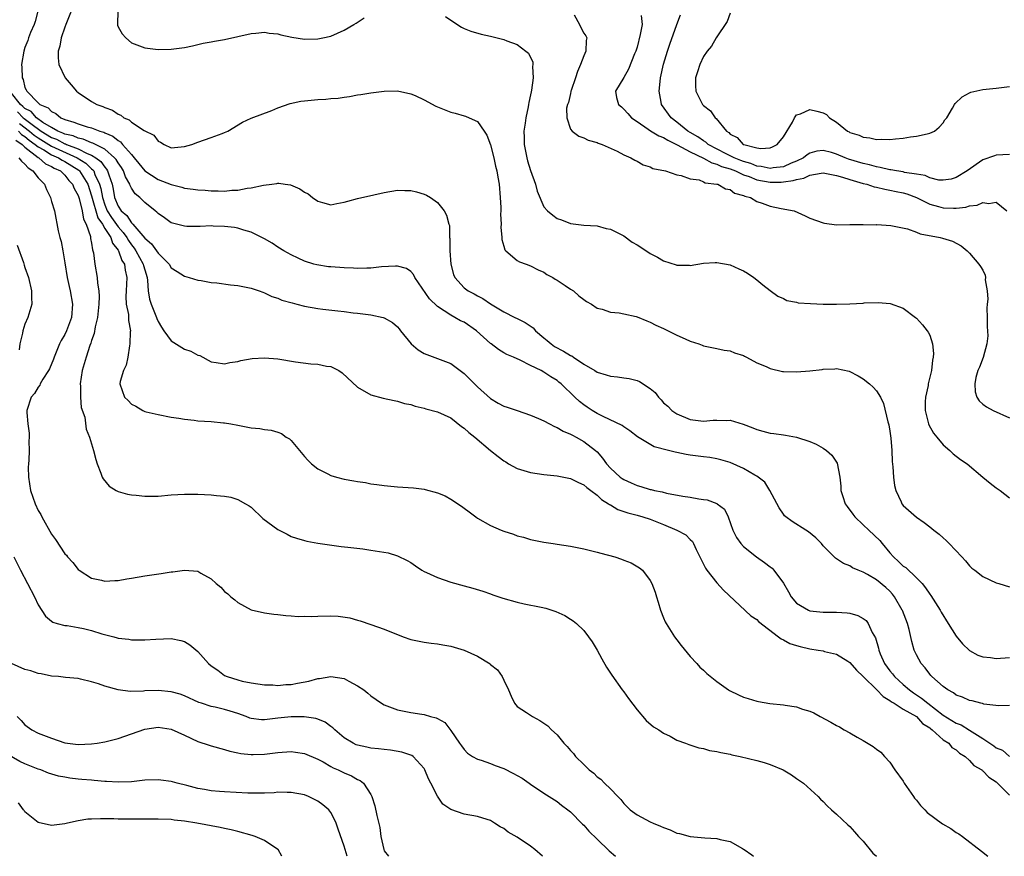
# Model space of a CAD drawing. Units: inches. Extents: x 2580000 to 2583000, y 1494000 to 1497000.
# Drawn here: x 2580494 to 2580642, y 1494000 to 1494126 of the extents above; entities that cross this region are included whole.
import ezdxf

# ---------------------------------------------------------------- set-up
doc = ezdxf.new("R2010")
doc.units = ezdxf.units.IN
doc.header["$MEASUREMENT"] = 0
doc.layers.add('LD25801494_10ft', color=80, linetype='Continuous')

msp = doc.modelspace()

# ---------------------------------------------------------------- linework, layer by layer
at = {"layer": 'LD25801494_10ft'}
for points, elevation in [([(2580502.61, 1494128.61), (2580501.15, 1494125), (2580501, 1494124.6), (2580500.45, 1494123), (2580500.22, 1494121.78), (2580499.97, 1494121), (2580500, 1494120), (2580500.09, 1494119), (2580501.02, 1494117), (2580501.95, 1494115.95), (2580502.74, 1494115), (2580503, 1494114.78), (2580505, 1494113.44), (2580505.78, 1494113), (2580506.69, 1494112.69), (2580507, 1494112.53), (2580508.16, 1494112.16), (2580509, 1494111.54), (2580509.4, 1494111.4), (2580509.87, 1494111), (2580510.68, 1494110.68), (2580511, 1494110.36), (2580512.9, 1494109.1), (2580514.36, 1494108.36), (2580515, 1494107.49), (2580515.35, 1494107.35), (2580515.9, 1494107), (2580517, 1494106.5), (2580519, 1494106.66), (2580520.08, 1494107), (2580521, 1494107.33), (2580523, 1494108.01), (2580524.65, 1494108.65), (2580525, 1494108.77), (2580525.48, 1494109), (2580527.68, 1494110.32), (2580529, 1494110.92), (2580532.11, 1494112.11), (2580533, 1494112.47), (2580534.86, 1494113.14), (2580536.49, 1494113.51), (2580537, 1494113.56), (2580539, 1494113.74), (2580540.22, 1494113.78), (2580541, 1494113.88), (2580542.06, 1494113.94), (2580543, 1494114.12), (2580543.79, 1494114.21), (2580545, 1494114.46), (2580545.48, 1494114.52), (2580547, 1494114.77), (2580549, 1494115), (2580551, 1494115.05), (2580553, 1494114.62), (2580553.66, 1494114.34), (2580555, 1494113.69), (2580556.75, 1494112.75), (2580559, 1494111.84), (2580559.69, 1494111.69), (2580561, 1494111.28), (2580561.23, 1494111.23), (2580561.78, 1494111), (2580563, 1494110.42), (2580564.04, 1494109), (2580564.41, 1494108.41), (2580565, 1494106.93), (2580565.47, 1494105), (2580565.75, 1494103.75), (2580565.94, 1494103), (2580566.08, 1494102.08), (2580566.28, 1494101), (2580566.44, 1494099), (2580566.51, 1494097.49), (2580566.52, 1494097), (2580566.5, 1494096.5), (2580566.58, 1494095), (2580566.54, 1494094.54), (2580566.7, 1494093), (2580566.69, 1494092.69), (2580567, 1494091.71), (2580567.15, 1494091.15), (2580567.29, 1494091), (2580569, 1494089.55), (2580569.33, 1494089.33), (2580570.34, 1494089), (2580571, 1494088.75), (2580572.13, 1494088.13), (2580573, 1494087.78), (2580573.44, 1494087.44), (2580574.34, 1494087), (2580574.72, 1494086.72), (2580575, 1494086.57), (2580576.22, 1494085.78), (2580577, 1494085.24), (2580577.43, 1494085), (2580578.26, 1494084.26), (2580579, 1494083.67), (2580579.4, 1494083.4), (2580580.15, 1494083), (2580581, 1494082.38), (2580581.78, 1494082.22), (2580583, 1494081.79), (2580584.32, 1494081.68), (2580585, 1494081.52), (2580586.89, 1494081.11), (2580587, 1494081.07), (2580588.46, 1494080.46), (2580589, 1494080.29), (2580589.85, 1494079.85), (2580591, 1494079.31), (2580591.7, 1494079), (2580593, 1494078.33), (2580594.24, 1494077.76), (2580595, 1494077.44), (2580596.3, 1494077), (2580596.81, 1494076.81), (2580597, 1494076.73), (2580599, 1494076.32), (2580600.08, 1494076.08), (2580601, 1494075.99), (2580601.65, 1494075.65), (2580603, 1494075.27), (2580603.15, 1494075.15), (2580603.47, 1494075), (2580605, 1494074.18), (2580606.4, 1494073.6), (2580607, 1494073.3), (2580608.88, 1494072.88), (2580609, 1494072.87), (2580611, 1494072.8), (2580613, 1494072.98), (2580614.81, 1494073.19), (2580615, 1494073.24), (2580616.74, 1494073.26), (2580617, 1494073.3), (2580618.91, 1494072.91), (2580620.23, 1494072.23), (2580621, 1494071.75), (2580621.95, 1494071), (2580622.5, 1494070.51), (2580623, 1494069.98), (2580623.59, 1494069), (2580624.07, 1494068.07), (2580624.69, 1494065.31), (2580624.84, 1494064.84), (2580625, 1494063.9), (2580625.15, 1494062.85), (2580625.32, 1494061), (2580625.36, 1494059.36), (2580625.48, 1494058.52), (2580625.55, 1494057), (2580625.71, 1494055.71), (2580625.92, 1494055), (2580626.7, 1494053.3), (2580626.81, 1494053), (2580627, 1494052.75), (2580629, 1494050.95), (2580630.16, 1494050.16), (2580631, 1494049.51), (2580631.61, 1494049), (2580632.4, 1494048.4), (2580633, 1494047.89), (2580633.46, 1494047.46), (2580633.92, 1494047), (2580635.83, 1494045), (2580636.39, 1494044.39), (2580637, 1494043.64), (2580637.33, 1494043.33), (2580637.77, 1494043), (2580639, 1494042.04), (2580641, 1494041.1), (2580641.37, 1494041), (2580643, 1494040.48)], 10250), ([(2580496.91, 1494127), (2580496.54, 1494125.46), (2580496.37, 1494125), (2580495.84, 1494123.84), (2580495.52, 1494123), (2580495.41, 1494122.59), (2580495, 1494121.58), (2580494.81, 1494121), (2580494.48, 1494119), (2580494.54, 1494118.54), (2580494.56, 1494117), (2580494.73, 1494116.73), (2580495, 1494115.54), (2580495.19, 1494115.19), (2580495.27, 1494115), (2580497, 1494113.23), (2580497.25, 1494113), (2580498.51, 1494112.51), (2580499, 1494111.93), (2580499.63, 1494111.63), (2580500.39, 1494111), (2580501, 1494110.73), (2580502.36, 1494110.36), (2580503, 1494110.07), (2580504.34, 1494109.66), (2580505, 1494109.48), (2580506.24, 1494109), (2580506.84, 1494108.84), (2580507, 1494108.75), (2580508.21, 1494108.21), (2580509, 1494107.56), (2580509.36, 1494107.36), (2580509.67, 1494107), (2580511, 1494105.5), (2580511.43, 1494105), (2580512.14, 1494104.14), (2580513, 1494103), (2580515, 1494101.73), (2580517, 1494100.96), (2580518.56, 1494100.56), (2580519, 1494100.42), (2580520.27, 1494100.27), (2580521, 1494100.15), (2580522.1, 1494100.1), (2580523, 1494100.02), (2580524.03, 1494100.03), (2580525, 1494099.99), (2580526.1, 1494100.1), (2580527, 1494100.13), (2580528.4, 1494100.4), (2580529, 1494100.47), (2580530.86, 1494100.86), (2580532.09, 1494101), (2580532.88, 1494101.12), (2580533, 1494101.15), (2580533.16, 1494101.16), (2580534.12, 1494101), (2580534.91, 1494100.91), (2580536.34, 1494100.34), (2580537, 1494099.84), (2580537.56, 1494099.56), (2580538.24, 1494099), (2580539, 1494098.48), (2580539.74, 1494098.26), (2580541, 1494097.93), (2580541.88, 1494098.12), (2580543, 1494098.3), (2580543.53, 1494098.47), (2580545, 1494098.86), (2580547.44, 1494099.44), (2580549, 1494099.78), (2580551, 1494100.1), (2580552.08, 1494100.08), (2580553, 1494100.08), (2580553.86, 1494099.86), (2580555, 1494099.54), (2580555.37, 1494099.37), (2580555.98, 1494099), (2580557, 1494098.25), (2580558.01, 1494097), (2580558.37, 1494096.37), (2580558.72, 1494095), (2580558.8, 1494094.8), (2580558.82, 1494093), (2580558.86, 1494092.86), (2580558.85, 1494091), (2580559, 1494089), (2580559.42, 1494087.42), (2580559.6, 1494087), (2580561, 1494085.46), (2580561.61, 1494085), (2580562.53, 1494084.53), (2580563, 1494084.24), (2580563.83, 1494083.83), (2580565, 1494083.01), (2580567, 1494081.84), (2580568.62, 1494081), (2580569, 1494080.82), (2580570.21, 1494080.21), (2580571.41, 1494079.41), (2580571.75, 1494079), (2580573, 1494077.92), (2580573.52, 1494077.52), (2580574.08, 1494077), (2580574.62, 1494076.62), (2580575.94, 1494075.94), (2580577, 1494075.29), (2580577.2, 1494075.2), (2580577.47, 1494075), (2580579, 1494073.99), (2580580.67, 1494073), (2580581, 1494072.78), (2580582.38, 1494072.38), (2580583, 1494072.15), (2580584.08, 1494072.08), (2580585, 1494071.93), (2580585.82, 1494071.82), (2580587, 1494071.51), (2580587.38, 1494071.38), (2580589, 1494070.31), (2580589.72, 1494069.72), (2580590.24, 1494069), (2580590.62, 1494068.62), (2580591, 1494068.18), (2580591.63, 1494067.63), (2580592.26, 1494067), (2580593, 1494066.5), (2580595, 1494065.66), (2580597, 1494065.4), (2580598.47, 1494065.53), (2580599, 1494065.55), (2580600.48, 1494065.52), (2580601, 1494065.54), (2580602.96, 1494064.96), (2580604.42, 1494064.42), (2580605, 1494064.13), (2580605.92, 1494063.92), (2580607, 1494063.59), (2580607.55, 1494063.55), (2580609, 1494063.35), (2580609.32, 1494063.32), (2580611, 1494063), (2580613, 1494062.35), (2580613.95, 1494061.95), (2580615, 1494061.32), (2580615.46, 1494061), (2580616.27, 1494060.27), (2580617.08, 1494059.08), (2580617.49, 1494057), (2580617.63, 1494055.63), (2580617.65, 1494055), (2580617.92, 1494054.08), (2580618.28, 1494053), (2580618.58, 1494052.58), (2580619.43, 1494051.43), (2580619.73, 1494051), (2580621, 1494049.84), (2580621.86, 1494049), (2580623.48, 1494047.48), (2580623.83, 1494047), (2580625, 1494045.61), (2580625.54, 1494045), (2580626.29, 1494044.29), (2580627, 1494043.63), (2580627.39, 1494043.39), (2580629, 1494041.86), (2580629.87, 1494041), (2580630.37, 1494040.37), (2580631, 1494039.41), (2580631.19, 1494039.19), (2580632.55, 1494037), (2580632.71, 1494036.71), (2580633.76, 1494035), (2580635, 1494033.09), (2580635.93, 1494031.93), (2580637, 1494030.94), (2580638.24, 1494030.24), (2580639, 1494029.98), (2580640.12, 1494029.88), (2580641, 1494029.75), (2580643, 1494029.89)], 10240), ([(2580508.97, 1494127), (2580508.91, 1494125.09), (2580508.89, 1494125), (2580508.91, 1494124.91), (2580509, 1494124.69), (2580509.6, 1494123.6), (2580510.14, 1494123), (2580511, 1494122.27), (2580513, 1494121.53), (2580515, 1494121.26), (2580517, 1494121.29), (2580519, 1494121.56), (2580520.17, 1494121.83), (2580521, 1494121.99), (2580521.8, 1494122.2), (2580523, 1494122.41), (2580523.47, 1494122.53), (2580525, 1494122.77), (2580527, 1494123.19), (2580529, 1494123.66), (2580529.71, 1494123.71), (2580531, 1494123.88), (2580531.73, 1494123.73), (2580533, 1494123.61), (2580533.46, 1494123.46), (2580535.09, 1494123.09), (2580537, 1494122.81), (2580539, 1494122.85), (2580539.75, 1494123), (2580541, 1494123.28), (2580543, 1494124.16), (2580544.45, 1494125), (2580544.76, 1494125.24), (2580546, 1494126)], 10260), ([(2580558.21, 1494126.21), (2580559, 1494125.65), (2580560.64, 1494124.64), (2580561, 1494124.44), (2580562, 1494124), (2580563.55, 1494123.55), (2580565, 1494123.24), (2580567, 1494122.74), (2580567.45, 1494122.55), (2580569, 1494121.99), (2580570.31, 1494121), (2580570.69, 1494120.69), (2580571.34, 1494119.34), (2580571.36, 1494119), (2580571.29, 1494118.71), (2580571.39, 1494117), (2580571.16, 1494115.16), (2580571.09, 1494114.91), (2580571, 1494114.47), (2580570.72, 1494113.28), (2580570.7, 1494113), (2580570.65, 1494112.65), (2580570.28, 1494111), (2580570.19, 1494110.19), (2580570, 1494109), (2580570.03, 1494108.03), (2580570.04, 1494107), (2580570.43, 1494105), (2580570.55, 1494104.55), (2580571, 1494103.07), (2580571.74, 1494101), (2580571.99, 1494099.99), (2580573, 1494097.62), (2580573.57, 1494097), (2580574.36, 1494096.36), (2580575, 1494095.87), (2580575.65, 1494095.65), (2580577, 1494095.12), (2580579, 1494094.88), (2580581, 1494094.78), (2580582.37, 1494094.37), (2580583, 1494094.28), (2580584.44, 1494093.56), (2580585, 1494093.24), (2580586.29, 1494092.29), (2580587, 1494091.92), (2580587.56, 1494091.56), (2580589, 1494090.59), (2580590.07, 1494090.07), (2580591, 1494089.49), (2580592.89, 1494088.89), (2580593, 1494088.83), (2580594.84, 1494088.84), (2580595, 1494088.82), (2580597, 1494089.15), (2580598.74, 1494089.26), (2580599, 1494089.26), (2580601, 1494088.89), (2580602.32, 1494088.32), (2580603, 1494088.01), (2580603.63, 1494087.63), (2580604.57, 1494087), (2580605, 1494086.65), (2580605.89, 1494085.89), (2580607, 1494085.04), (2580608.18, 1494084.18), (2580609, 1494083.83), (2580609.53, 1494083.53), (2580611, 1494083.28), (2580611.21, 1494083.21), (2580613.06, 1494083.06), (2580615, 1494082.99), (2580617, 1494082.98), (2580619, 1494083.04), (2580621, 1494083.15), (2580621.17, 1494083.17), (2580623.23, 1494083.23), (2580625.06, 1494083.06), (2580627, 1494082.37), (2580628.87, 1494081), (2580629, 1494080.88), (2580629.9, 1494079.9), (2580630.63, 1494079), (2580630.79, 1494078.79), (2580631, 1494078.31), (2580631.43, 1494077), (2580631.57, 1494075.57), (2580631.51, 1494075), (2580631.41, 1494074.59), (2580631.27, 1494073), (2580630.79, 1494071), (2580630.75, 1494070.75), (2580630.36, 1494069), (2580630.33, 1494068.33), (2580630.3, 1494067), (2580630.79, 1494065.21), (2580630.83, 1494065), (2580630.87, 1494064.87), (2580631.58, 1494063.59), (2580632.09, 1494063), (2580633, 1494061.84), (2580634.01, 1494061), (2580634.51, 1494060.51), (2580635.65, 1494059.65), (2580636.61, 1494059), (2580639, 1494056.98), (2580640.1, 1494056.1), (2580641, 1494055.39), (2580641.57, 1494055), (2580643, 1494053.9)], 10260), ([(2580577.55, 1494126.45), (2580578.35, 1494125), (2580578.56, 1494124.56), (2580579, 1494123.74), (2580579.32, 1494123.32), (2580579.47, 1494123), (2580579.37, 1494122.63), (2580579.33, 1494121), (2580579, 1494120.31), (2580578.5, 1494119), (2580578.05, 1494117.95), (2580577.73, 1494117), (2580577.1, 1494115.1), (2580577.07, 1494115), (2580577.07, 1494114.93), (2580577, 1494114.67), (2580576.69, 1494113.31), (2580576.55, 1494113), (2580576.42, 1494112.42), (2580576.44, 1494111), (2580577, 1494109.31), (2580577.27, 1494109), (2580578.24, 1494108.24), (2580579, 1494108), (2580579.64, 1494107.64), (2580581, 1494107.29), (2580581.17, 1494107.17), (2580581.77, 1494107), (2580584, 1494106), (2580585, 1494105.44), (2580586.07, 1494105), (2580586.65, 1494104.65), (2580587, 1494104.49), (2580587.93, 1494103.93), (2580589, 1494103.61), (2580589.38, 1494103.38), (2580591.26, 1494103), (2580593, 1494102.4), (2580593.66, 1494102.34), (2580595, 1494101.82), (2580596.35, 1494101.65), (2580597, 1494101.37), (2580597.23, 1494101.23), (2580599, 1494101.03), (2580599.13, 1494101), (2580600.31, 1494100.31), (2580601, 1494100.2), (2580601.66, 1494099.66), (2580603, 1494099.34), (2580603.2, 1494099.2), (2580604.07, 1494099), (2580605, 1494098.44), (2580605.82, 1494098.18), (2580607, 1494097.7), (2580608.65, 1494097.35), (2580610.61, 1494097), (2580612.28, 1494096.28), (2580613, 1494095.93), (2580615, 1494095.22), (2580615.18, 1494095.18), (2580617, 1494094.93), (2580619, 1494094.94), (2580621, 1494094.97), (2580622.93, 1494094.93), (2580623.06, 1494094.94), (2580625.18, 1494094.82), (2580627.67, 1494094.33), (2580629, 1494093.82), (2580629.55, 1494093.55), (2580632.57, 1494093), (2580632.9, 1494092.9), (2580634.43, 1494092.43), (2580635.74, 1494091.74), (2580636.65, 1494091), (2580637, 1494090.63), (2580638.36, 1494089), (2580638.64, 1494088.64), (2580639, 1494088.1), (2580639.34, 1494087.34), (2580639.39, 1494087), (2580639.35, 1494086.65), (2580639.62, 1494085), (2580639.72, 1494083.72), (2580639.62, 1494083), (2580639.6, 1494082.4), (2580639.64, 1494081), (2580639.63, 1494079.63), (2580639.76, 1494078.24), (2580639.58, 1494077), (2580639.01, 1494074.99), (2580638.46, 1494073.54), (2580638.22, 1494073), (2580637.94, 1494071.94), (2580637.8, 1494071), (2580637.81, 1494069.81), (2580638.1, 1494069), (2580638.44, 1494068.44), (2580639, 1494067.95), (2580639.55, 1494067.55), (2580640.55, 1494067), (2580643, 1494065.89)], 10270), ([(2580587.63, 1494126.37), (2580587.76, 1494125), (2580587.5, 1494123.5), (2580587, 1494121.62), (2580586.8, 1494121), (2580586.63, 1494120.63), (2580585.71, 1494118.29), (2580585, 1494117.03), (2580583.79, 1494115), (2580583.94, 1494114.06), (2580584.24, 1494113), (2580584.65, 1494112.65), (2580585, 1494112.31), (2580585.64, 1494111.64), (2580586.16, 1494111), (2580587, 1494110.42), (2580588.7, 1494109.3), (2580589.05, 1494109.05), (2580590.28, 1494108.28), (2580591, 1494108.02), (2580591.62, 1494107.62), (2580593.06, 1494106.94), (2580595, 1494105.89), (2580597, 1494104.95), (2580598.23, 1494104.23), (2580599, 1494104.04), (2580599.7, 1494103.7), (2580601, 1494103.31), (2580601.8, 1494103), (2580603, 1494102.44), (2580603.84, 1494102.16), (2580605, 1494101.69), (2580607, 1494101.31), (2580608.68, 1494101.32), (2580609, 1494101.35), (2580610.45, 1494101.55), (2580611, 1494101.74), (2580612.08, 1494101.92), (2580613, 1494102.35), (2580614.68, 1494102.68), (2580615, 1494102.7), (2580617, 1494102.34), (2580617.91, 1494102.09), (2580619, 1494101.71), (2580621, 1494101.14), (2580621.54, 1494101), (2580622.63, 1494100.63), (2580623, 1494100.56), (2580624.25, 1494100.25), (2580625, 1494100.14), (2580625.94, 1494099.94), (2580627, 1494099.74), (2580627.58, 1494099.58), (2580629.02, 1494099.02), (2580631, 1494098.03), (2580632.33, 1494097.67), (2580633, 1494097.47), (2580634.6, 1494097.4), (2580635, 1494097.4), (2580636.43, 1494097.57), (2580637, 1494097.74), (2580638.12, 1494097.88), (2580639, 1494098.25), (2580639.87, 1494098.13), (2580641, 1494098.33), (2580642.6, 1494097)], 10280), ([(2580643, 1494105.47), (2580641, 1494105.36), (2580640.72, 1494105.28), (2580639, 1494104.68), (2580636.64, 1494103), (2580635, 1494102.04), (2580634.23, 1494101.78), (2580633, 1494101.6), (2580632.39, 1494101.61), (2580631, 1494101.98), (2580630.33, 1494102.33), (2580629, 1494102.5), (2580627.21, 1494102.79), (2580627, 1494102.85), (2580626.03, 1494103), (2580625.17, 1494103.17), (2580625, 1494103.18), (2580623.55, 1494103.55), (2580623, 1494103.62), (2580621.93, 1494103.93), (2580621, 1494104.12), (2580618.8, 1494104.8), (2580618.28, 1494105), (2580617, 1494105.55), (2580616.22, 1494105.78), (2580615, 1494106.07), (2580614.03, 1494105.97), (2580613, 1494105.68), (2580612.57, 1494105.43), (2580612.04, 1494105), (2580611, 1494104.5), (2580610.18, 1494104.18), (2580609, 1494103.65), (2580607.47, 1494103.47), (2580607, 1494103.37), (2580605.68, 1494103.68), (2580605, 1494103.73), (2580604.11, 1494104.11), (2580603, 1494104.44), (2580602.59, 1494104.59), (2580601.59, 1494105), (2580600.4, 1494105.6), (2580597.7, 1494107), (2580597.33, 1494107.33), (2580597, 1494107.52), (2580596.14, 1494108.14), (2580595, 1494108.77), (2580594.62, 1494109), (2580593, 1494110.34), (2580592.13, 1494111), (2580590.68, 1494113), (2580590.64, 1494113.36), (2580590.33, 1494115), (2580590.46, 1494116.46), (2580590.54, 1494117), (2580591, 1494119.08), (2580591.57, 1494121), (2580591.92, 1494122.08), (2580593, 1494125), (2580593.52, 1494126.48)], 10290), ([(2580601, 1494126.7), (2580600.54, 1494125.46), (2580598.89, 1494123), (2580598.22, 1494121.78), (2580597.56, 1494121), (2580597, 1494120.2), (2580596.43, 1494119), (2580596.11, 1494117.89), (2580595.78, 1494117), (2580595.8, 1494115.8), (2580595.83, 1494115), (2580596.85, 1494113), (2580597, 1494112.83), (2580598.05, 1494112.05), (2580598.77, 1494111), (2580598.91, 1494110.91), (2580600.44, 1494109), (2580600.79, 1494108.79), (2580601, 1494108.55), (2580602.04, 1494108.04), (2580602.95, 1494107), (2580603.04, 1494106.96), (2580605, 1494106.46), (2580605.63, 1494106.37), (2580607, 1494106.47), (2580607.37, 1494106.63), (2580608.07, 1494107), (2580609, 1494108.15), (2580610.36, 1494110.36), (2580610.65, 1494111), (2580611, 1494111.43), (2580611.57, 1494111.57), (2580613, 1494112.26), (2580614.01, 1494112.01), (2580615, 1494111.72), (2580615.5, 1494111.5), (2580615.96, 1494111), (2580617, 1494110.32), (2580618.63, 1494109), (2580618.87, 1494108.88), (2580619, 1494108.79), (2580620.39, 1494108.39), (2580621, 1494108.06), (2580621.99, 1494107.99), (2580623, 1494107.74), (2580623.78, 1494107.78), (2580625, 1494107.73), (2580625.85, 1494107.85), (2580627, 1494107.92), (2580628.13, 1494108.13), (2580629, 1494108.24), (2580630.61, 1494108.61), (2580631, 1494108.68), (2580631.74, 1494109), (2580632.4, 1494109.6), (2580633, 1494110.22), (2580633.29, 1494110.71), (2580633.55, 1494111), (2580634.44, 1494112.44), (2580634.73, 1494113), (2580634.84, 1494113.16), (2580635.86, 1494114.14), (2580637, 1494114.76), (2580637.17, 1494114.83), (2580639, 1494115.26), (2580641, 1494115.47), (2580643, 1494115.72)], 10300), ([(2580643, 1494022.67), (2580641.38, 1494022.62), (2580639.11, 1494022.89), (2580638.95, 1494022.95), (2580638.67, 1494023), (2580637.37, 1494023.37), (2580637, 1494023.43), (2580635.93, 1494023.93), (2580635, 1494024.24), (2580634.58, 1494024.58), (2580633.73, 1494025), (2580633, 1494025.53), (2580631.32, 1494027), (2580631.18, 1494027.18), (2580631, 1494027.36), (2580630.33, 1494028.33), (2580629.7, 1494029), (2580629, 1494030.26), (2580628.66, 1494031), (2580628.29, 1494032.29), (2580627.89, 1494034.11), (2580627.65, 1494035), (2580626.92, 1494036.92), (2580626.88, 1494037), (2580625.72, 1494039), (2580625.4, 1494039.4), (2580625, 1494039.85), (2580624.39, 1494040.39), (2580623, 1494041.53), (2580621.66, 1494042.34), (2580621, 1494042.71), (2580620.23, 1494043), (2580619.37, 1494043.37), (2580619, 1494043.64), (2580618.02, 1494044.02), (2580616.82, 1494044.82), (2580615, 1494046.67), (2580614.74, 1494047), (2580613.87, 1494047.87), (2580612.77, 1494048.77), (2580612.37, 1494049), (2580610.3, 1494050.3), (2580609.39, 1494051), (2580609.19, 1494051.19), (2580609, 1494051.43), (2580608.37, 1494052.37), (2580606.99, 1494054.99), (2580606.21, 1494056.21), (2580605.19, 1494057), (2580605, 1494057.13), (2580604.73, 1494057.27), (2580603, 1494058.3), (2580601, 1494059.18), (2580599.59, 1494059.59), (2580599, 1494059.74), (2580597.93, 1494059.93), (2580597, 1494060.03), (2580595, 1494060.3), (2580594.37, 1494060.37), (2580593, 1494060.69), (2580592.72, 1494060.72), (2580591.72, 1494061), (2580589.56, 1494061.55), (2580587.05, 1494063.05), (2580585.94, 1494063.94), (2580585, 1494064.54), (2580584.77, 1494064.77), (2580581.92, 1494066.08), (2580581, 1494066.57), (2580580.27, 1494067), (2580579.5, 1494067.5), (2580579, 1494067.86), (2580578.38, 1494068.38), (2580577.67, 1494069), (2580575.61, 1494071), (2580575.26, 1494071.26), (2580575, 1494071.49), (2580574.05, 1494072.05), (2580573, 1494072.78), (2580572.57, 1494073), (2580571, 1494073.76), (2580569.42, 1494074.58), (2580568.46, 1494075), (2580567.42, 1494075.42), (2580567, 1494075.65), (2580566.16, 1494076.16), (2580565.09, 1494077), (2580565, 1494077.05), (2580562.88, 1494079), (2580561, 1494080.28), (2580560.49, 1494080.49), (2580559.63, 1494081), (2580559, 1494081.31), (2580558, 1494082), (2580557, 1494082.61), (2580555.81, 1494083.81), (2580553.62, 1494087), (2580553.42, 1494087.42), (2580553, 1494087.91), (2580552.33, 1494088.33), (2580551, 1494088.69), (2580550.72, 1494088.72), (2580548.6, 1494088.6), (2580547, 1494088.42), (2580546.41, 1494088.41), (2580545, 1494088.36), (2580544.4, 1494088.4), (2580543, 1494088.45), (2580541, 1494088.59), (2580540.62, 1494088.62), (2580538.88, 1494088.88), (2580538.4, 1494089), (2580537, 1494089.45), (2580536.09, 1494089.91), (2580535, 1494090.42), (2580533.93, 1494091), (2580533, 1494091.57), (2580532.15, 1494092.15), (2580531, 1494092.78), (2580529, 1494093.8), (2580527.89, 1494094.11), (2580527, 1494094.41), (2580526.51, 1494094.51), (2580525, 1494094.68), (2580523.29, 1494094.71), (2580523, 1494094.74), (2580521.35, 1494094.65), (2580519.33, 1494094.67), (2580519, 1494094.69), (2580518.77, 1494094.77), (2580517.16, 1494095.16), (2580517, 1494095.22), (2580515.96, 1494095.96), (2580515, 1494096.59), (2580514.82, 1494096.82), (2580514.55, 1494097), (2580513, 1494098.26), (2580512.28, 1494099), (2580511.55, 1494099.55), (2580511, 1494100.42), (2580510.81, 1494100.81), (2580510.76, 1494101), (2580510.13, 1494102.13), (2580509.82, 1494103), (2580509.51, 1494103.51), (2580509, 1494104.23), (2580508.72, 1494104.72), (2580508.47, 1494105), (2580507, 1494106.26), (2580505.19, 1494107.19), (2580505, 1494107.24), (2580503.77, 1494107.77), (2580503, 1494107.91), (2580502.26, 1494108.26), (2580501, 1494108.55), (2580500.71, 1494108.71), (2580499.92, 1494109), (2580499, 1494109.52), (2580497.69, 1494110.31), (2580496.72, 1494111), (2580495.93, 1494111.93), (2580495, 1494112.38), (2580494.7, 1494112.7), (2580494.33, 1494113), (2580493, 1494114.68)], 10230), ([(2580493.9, 1494111.9), (2580494.74, 1494111), (2580494.88, 1494110.88), (2580495.88, 1494110.12), (2580497.45, 1494109), (2580499, 1494108.04), (2580499.76, 1494107.76), (2580501, 1494107.09), (2580501.07, 1494107.07), (2580501.23, 1494107), (2580503, 1494106.33), (2580504.36, 1494105.64), (2580505, 1494105.4), (2580505.64, 1494105), (2580506.42, 1494104.42), (2580507, 1494103.56), (2580507.27, 1494103.27), (2580507.42, 1494103), (2580507.59, 1494102.41), (2580508.11, 1494101), (2580508.27, 1494100.27), (2580508.48, 1494099), (2580509, 1494097.71), (2580509.47, 1494097), (2580510.29, 1494096.29), (2580511, 1494095.22), (2580511.13, 1494095.13), (2580511.22, 1494095), (2580513, 1494092.91), (2580514.03, 1494092.03), (2580514.78, 1494091), (2580515, 1494090.65), (2580516.67, 1494089), (2580517, 1494088.47), (2580517.88, 1494087.88), (2580519, 1494087.2), (2580519.69, 1494087), (2580521, 1494086.58), (2580521.47, 1494086.53), (2580523, 1494086.24), (2580523.83, 1494086.17), (2580525.91, 1494085.91), (2580527, 1494085.79), (2580529, 1494085.39), (2580530.2, 1494085), (2580530.77, 1494084.77), (2580531, 1494084.71), (2580532.12, 1494084.12), (2580533, 1494083.88), (2580533.59, 1494083.59), (2580535.17, 1494083.17), (2580535.87, 1494083), (2580537, 1494082.7), (2580539, 1494082.34), (2580539.77, 1494082.23), (2580542.04, 1494081.96), (2580543, 1494081.87), (2580544.31, 1494081.69), (2580545, 1494081.62), (2580546.59, 1494081.41), (2580547, 1494081.37), (2580548.83, 1494081), (2580549, 1494080.95), (2580550.24, 1494080.24), (2580551, 1494079.58), (2580551.27, 1494079.27), (2580551.46, 1494079), (2580553.04, 1494077), (2580554.11, 1494076.11), (2580555, 1494075.58), (2580555.4, 1494075.4), (2580559, 1494074.08), (2580561, 1494072.55), (2580563, 1494070.54), (2580565, 1494068.8), (2580566.13, 1494068.13), (2580567, 1494067.67), (2580567.49, 1494067.49), (2580568.98, 1494067), (2580571, 1494066.28), (2580572.19, 1494065.81), (2580573, 1494065.44), (2580573.85, 1494065), (2580574.58, 1494064.58), (2580575, 1494064.47), (2580575.88, 1494063.88), (2580577, 1494063.47), (2580577.29, 1494063.29), (2580577.85, 1494063), (2580579, 1494062.35), (2580580.76, 1494061), (2580581, 1494060.77), (2580581.83, 1494059.83), (2580582.42, 1494059), (2580583, 1494058.34), (2580584.45, 1494057), (2580584.76, 1494056.76), (2580585, 1494056.61), (2580586.11, 1494056.11), (2580587, 1494055.73), (2580587.58, 1494055.58), (2580589, 1494055.15), (2580589.13, 1494055.13), (2580589.63, 1494055), (2580590.76, 1494054.76), (2580591.42, 1494054.58), (2580593.89, 1494054.11), (2580595, 1494053.97), (2580596.27, 1494053.73), (2580597, 1494053.65), (2580597.56, 1494053.56), (2580599, 1494053.04), (2580599.06, 1494053), (2580600.15, 1494052.15), (2580600.7, 1494051), (2580601.4, 1494049), (2580601.94, 1494047.94), (2580602.6, 1494047), (2580603, 1494046.57), (2580604.94, 1494045), (2580606.16, 1494044.16), (2580607, 1494043.5), (2580607.3, 1494043.3), (2580607.57, 1494043), (2580609, 1494041.07), (2580609.76, 1494039.76), (2580610.18, 1494039), (2580611, 1494038.04), (2580612.76, 1494037), (2580613, 1494036.9), (2580615, 1494036.68), (2580617, 1494036.68), (2580618.6, 1494036.6), (2580619, 1494036.55), (2580620.21, 1494036.21), (2580621, 1494035.76), (2580621.43, 1494035.43), (2580621.74, 1494035), (2580622.37, 1494033.63), (2580622.83, 1494032.83), (2580623.29, 1494031.29), (2580623.34, 1494031), (2580623.57, 1494030.43), (2580624.2, 1494029), (2580625, 1494027.89), (2580625.4, 1494027.4), (2580625.69, 1494027), (2580627, 1494025.83), (2580627.96, 1494025), (2580628.58, 1494024.58), (2580629.79, 1494023.79), (2580630.71, 1494023), (2580633, 1494021.22), (2580635, 1494020.01), (2580635.74, 1494019.74), (2580637, 1494018.97), (2580639, 1494017.69), (2580640.62, 1494016.62), (2580641, 1494016.31), (2580641.93, 1494015.93), (2580643, 1494015.01)], 10220), ([(2580494.16, 1494110.16), (2580495.7, 1494109), (2580496.39, 1494108.39), (2580497, 1494107.98), (2580499, 1494106.74), (2580502.85, 1494105), (2580504.17, 1494104.17), (2580505, 1494103.34), (2580505.19, 1494103.19), (2580505.33, 1494103), (2580505.51, 1494102.49), (2580506.21, 1494101), (2580506.39, 1494100.39), (2580506.63, 1494099), (2580507, 1494097.89), (2580507.36, 1494097), (2580507.99, 1494095.99), (2580509, 1494094.61), (2580509.75, 1494093.75), (2580510.29, 1494093), (2580510.54, 1494092.54), (2580511, 1494091.92), (2580511.41, 1494091.41), (2580511.68, 1494091), (2580512.79, 1494089), (2580512.82, 1494088.82), (2580513, 1494088.15), (2580513.36, 1494087), (2580513.44, 1494086.56), (2580513.51, 1494085), (2580513.73, 1494083.73), (2580513.95, 1494083), (2580514.76, 1494081), (2580514.82, 1494080.82), (2580515, 1494080.39), (2580515.53, 1494079.53), (2580515.87, 1494079), (2580517, 1494077.47), (2580519, 1494076.24), (2580519.94, 1494075.94), (2580521, 1494075.32), (2580521.26, 1494075.26), (2580523, 1494074.34), (2580523.76, 1494074.24), (2580525, 1494074), (2580525.77, 1494074.23), (2580527, 1494074.37), (2580527.47, 1494074.53), (2580529.16, 1494074.84), (2580531, 1494074.94), (2580533, 1494074.76), (2580535.68, 1494074.32), (2580537.99, 1494074.01), (2580539, 1494073.96), (2580540.34, 1494073.66), (2580541, 1494073.6), (2580542.18, 1494073), (2580542.68, 1494072.68), (2580545, 1494070.52), (2580547, 1494069.37), (2580548.86, 1494068.86), (2580550.5, 1494068.5), (2580551, 1494068.43), (2580552.07, 1494068.07), (2580553, 1494067.88), (2580553.65, 1494067.65), (2580555, 1494067.33), (2580555.25, 1494067.25), (2580557, 1494066.8), (2580559, 1494065.89), (2580560.6, 1494064.6), (2580561, 1494064.37), (2580561.72, 1494063.72), (2580562.63, 1494063), (2580565, 1494061), (2580566.11, 1494060.11), (2580567, 1494059.42), (2580567.27, 1494059.27), (2580567.69, 1494059), (2580569, 1494058.3), (2580571, 1494057.7), (2580573, 1494057.39), (2580575, 1494057.16), (2580577, 1494056.77), (2580578.19, 1494056.19), (2580579, 1494055.84), (2580579.44, 1494055.44), (2580580.07, 1494055), (2580581, 1494054.29), (2580581.65, 1494053.65), (2580582.73, 1494053), (2580582.87, 1494052.87), (2580583, 1494052.81), (2580584.13, 1494052.13), (2580585, 1494051.83), (2580585.6, 1494051.6), (2580587, 1494051.25), (2580587.87, 1494051), (2580589, 1494050.65), (2580591, 1494049.86), (2580593, 1494049.02), (2580594.32, 1494048.32), (2580595, 1494047.63), (2580595.33, 1494047.33), (2580595.49, 1494047), (2580595.88, 1494046.12), (2580596.45, 1494045), (2580596.62, 1494044.62), (2580597.3, 1494043.3), (2580597.5, 1494043), (2580599, 1494041.1), (2580600.02, 1494040.02), (2580604.13, 1494036.13), (2580605, 1494035.58), (2580605.28, 1494035.28), (2580608.27, 1494033), (2580608.67, 1494032.67), (2580609, 1494032.55), (2580609.98, 1494031.98), (2580611, 1494031.66), (2580611.52, 1494031.52), (2580613, 1494031.2), (2580614.25, 1494031), (2580615, 1494030.86), (2580615.2, 1494030.8), (2580617, 1494030.36), (2580618.68, 1494029.32), (2580619, 1494029.14), (2580619.97, 1494027.97), (2580621, 1494027.01), (2580623.07, 1494025), (2580624, 1494024), (2580625, 1494023.44), (2580625.24, 1494023.24), (2580625.66, 1494023), (2580627, 1494022.13), (2580629, 1494021), (2580629.94, 1494019.94), (2580631, 1494019.29), (2580631.15, 1494019.15), (2580631.37, 1494019), (2580633, 1494017.53), (2580633.85, 1494017), (2580634.34, 1494016.34), (2580635, 1494016), (2580635.49, 1494015.49), (2580636.34, 1494015), (2580637, 1494014.39), (2580637.63, 1494013.63), (2580638.83, 1494013), (2580638.9, 1494012.9), (2580639, 1494012.87), (2580639.87, 1494011.87), (2580641, 1494011.17), (2580643, 1494009.2)], 10210), ([(2580494.03, 1494109), (2580494.49, 1494108.49), (2580495, 1494108.16), (2580495.62, 1494107.62), (2580496.53, 1494107), (2580497, 1494106.61), (2580497.82, 1494106.18), (2580499, 1494105.45), (2580500.03, 1494105), (2580500.61, 1494104.61), (2580501, 1494104.43), (2580503.11, 1494103.11), (2580503.21, 1494103), (2580504.44, 1494101), (2580505, 1494099.29), (2580505.96, 1494095.96), (2580506.63, 1494095), (2580507, 1494094.35), (2580507.89, 1494093), (2580508.16, 1494092.16), (2580509, 1494091.12), (2580509.07, 1494091), (2580509.57, 1494089.57), (2580509.94, 1494089), (2580510.07, 1494088.07), (2580510.33, 1494087), (2580510.2, 1494085), (2580510.16, 1494084.16), (2580510.22, 1494083), (2580510.55, 1494081.45), (2580510.54, 1494080.54), (2580510.84, 1494079), (2580510.81, 1494078.81), (2580510.78, 1494077), (2580510.7, 1494076.7), (2580510.46, 1494075), (2580510.2, 1494073.8), (2580509.79, 1494073), (2580509.33, 1494071.34), (2580509.28, 1494071), (2580509.96, 1494069), (2580510.49, 1494068.49), (2580511, 1494067.95), (2580511.64, 1494067.64), (2580512.7, 1494067), (2580513, 1494066.85), (2580513.2, 1494066.8), (2580515, 1494066.38), (2580517, 1494066.02), (2580518.13, 1494065.87), (2580519, 1494065.68), (2580520.44, 1494065.56), (2580521, 1494065.46), (2580523, 1494065.34), (2580524.83, 1494065.17), (2580525, 1494065.17), (2580525.93, 1494065), (2580527, 1494064.78), (2580528.51, 1494064.51), (2580529, 1494064.41), (2580530.28, 1494064.28), (2580531, 1494064.16), (2580532.03, 1494064.03), (2580533, 1494063.74), (2580533.55, 1494063.55), (2580534.28, 1494063), (2580534.74, 1494062.74), (2580535, 1494062.49), (2580537, 1494060.09), (2580537.52, 1494059.52), (2580538.06, 1494059), (2580539, 1494058.23), (2580540.51, 1494057.49), (2580541, 1494057.24), (2580541.81, 1494057), (2580543, 1494056.69), (2580544.45, 1494056.45), (2580545, 1494056.31), (2580546.17, 1494056.17), (2580547, 1494055.99), (2580547.9, 1494055.9), (2580549, 1494055.72), (2580551, 1494055.55), (2580553.39, 1494055.39), (2580555, 1494055.18), (2580555.15, 1494055.15), (2580557, 1494054.65), (2580558.17, 1494054.17), (2580559, 1494053.68), (2580560.62, 1494052.62), (2580561, 1494052.31), (2580561.77, 1494051.77), (2580562.77, 1494051), (2580563, 1494050.84), (2580565, 1494049.73), (2580566.59, 1494049), (2580567, 1494048.85), (2580568.42, 1494048.42), (2580569, 1494048.18), (2580569.95, 1494047.95), (2580571, 1494047.59), (2580573, 1494047.2), (2580574.39, 1494047), (2580575, 1494046.93), (2580577, 1494046.61), (2580579, 1494046.2), (2580580.03, 1494045.97), (2580581, 1494045.72), (2580581.55, 1494045.55), (2580583.65, 1494045), (2580584.67, 1494044.67), (2580585, 1494044.53), (2580586.12, 1494044.12), (2580587.37, 1494043.37), (2580587.83, 1494043), (2580589, 1494041.43), (2580589.22, 1494041), (2580589.71, 1494039.71), (2580589.92, 1494039), (2580590.19, 1494038.19), (2580590.54, 1494037), (2580591, 1494035.83), (2580591.25, 1494035.25), (2580591.37, 1494035), (2580592.64, 1494033), (2580593, 1494032.51), (2580593.66, 1494031.66), (2580595, 1494030.03), (2580595.97, 1494029), (2580596.45, 1494028.45), (2580597, 1494027.96), (2580597.48, 1494027.48), (2580599, 1494026.26), (2580600.75, 1494025), (2580600.91, 1494024.91), (2580602.26, 1494024.26), (2580603, 1494023.94), (2580603.7, 1494023.7), (2580605, 1494023.32), (2580605.27, 1494023.27), (2580606.99, 1494022.99), (2580609, 1494022.78), (2580609.28, 1494022.72), (2580611, 1494022.45), (2580611.87, 1494022.13), (2580613, 1494021.79), (2580613.56, 1494021.56), (2580614.51, 1494021), (2580616.16, 1494020.16), (2580617, 1494019.64), (2580617.44, 1494019.44), (2580618.14, 1494019), (2580619, 1494018.54), (2580620.11, 1494017.89), (2580621, 1494017.41), (2580622.49, 1494016.49), (2580623, 1494016.09), (2580623.63, 1494015.63), (2580624.2, 1494015), (2580625, 1494014.16), (2580625.78, 1494013), (2580627, 1494011.28), (2580627.17, 1494011), (2580628.56, 1494009), (2580628.73, 1494008.73), (2580629, 1494008.44), (2580629.63, 1494007.63), (2580630.25, 1494007), (2580630.6, 1494006.6), (2580632.9, 1494004.9), (2580634.17, 1494004.17), (2580635, 1494003.59), (2580635.38, 1494003.38), (2580635.92, 1494003), (2580638.77, 1494000.77), (2580639.72, 1494000)], 10200), ([(2580493.61, 1494107.61), (2580494.56, 1494107), (2580495, 1494106.56), (2580497, 1494105.03), (2580497.07, 1494105), (2580498.1, 1494104.1), (2580499, 1494103.69), (2580499.41, 1494103.41), (2580500.33, 1494103), (2580501, 1494102.36), (2580501.58, 1494101.58), (2580502.14, 1494101), (2580502.37, 1494100.37), (2580503, 1494099.3), (2580503.15, 1494098.85), (2580503.6, 1494097), (2580503.78, 1494095.78), (2580504.2, 1494095), (2580504.83, 1494093.17), (2580504.86, 1494092.86), (2580505, 1494092.13), (2580505.13, 1494091.13), (2580505.21, 1494091), (2580505.29, 1494090.71), (2580505.49, 1494089), (2580505.84, 1494087), (2580505.88, 1494086.12), (2580506.09, 1494085), (2580506.16, 1494084.16), (2580506.11, 1494083), (2580505.9, 1494081), (2580505.56, 1494079.56), (2580505.4, 1494078.6), (2580505, 1494077.5), (2580504.89, 1494077.11), (2580504.75, 1494076.75), (2580504.18, 1494075), (2580503.62, 1494073), (2580503.31, 1494071), (2580503.35, 1494070.65), (2580503.33, 1494069), (2580503.47, 1494067.47), (2580504.01, 1494065.99), (2580504.22, 1494064.22), (2580504.72, 1494063), (2580505.29, 1494061), (2580505.64, 1494059.64), (2580505.84, 1494059), (2580506.4, 1494057.6), (2580506.6, 1494057), (2580506.73, 1494056.73), (2580507.64, 1494055.64), (2580508.69, 1494055), (2580509, 1494054.85), (2580510.42, 1494054.42), (2580511, 1494054.33), (2580511.71, 1494054.29), (2580513, 1494054.11), (2580513.86, 1494054.14), (2580515, 1494054.14), (2580517, 1494054.32), (2580519, 1494054.45), (2580521, 1494054.42), (2580523, 1494054.32), (2580523.79, 1494054.21), (2580525, 1494054.12), (2580525.96, 1494053.96), (2580527, 1494053.64), (2580528.15, 1494053), (2580528.68, 1494052.68), (2580529, 1494052.46), (2580530.77, 1494050.77), (2580533, 1494049.1), (2580534.4, 1494048.4), (2580535, 1494048.09), (2580535.84, 1494047.84), (2580537, 1494047.44), (2580537.36, 1494047.36), (2580539.04, 1494047.04), (2580542.55, 1494046.55), (2580543.52, 1494046.48), (2580545.8, 1494046.2), (2580547, 1494046.03), (2580549.59, 1494045.59), (2580551, 1494045.17), (2580552.47, 1494044.47), (2580553, 1494044.14), (2580553.68, 1494043.68), (2580554.65, 1494043), (2580555, 1494042.8), (2580555.34, 1494042.66), (2580557, 1494041.88), (2580559, 1494041.2), (2580561, 1494040.64), (2580562.3, 1494040.3), (2580563.83, 1494039.83), (2580565, 1494039.45), (2580565.32, 1494039.32), (2580566.82, 1494038.82), (2580569, 1494038.18), (2580570.06, 1494037.94), (2580572.58, 1494037.42), (2580573.29, 1494037.29), (2580574.8, 1494036.81), (2580576.17, 1494036.17), (2580577, 1494035.64), (2580577.41, 1494035.41), (2580577.91, 1494035), (2580579, 1494033.92), (2580579.72, 1494033), (2580580.25, 1494032.25), (2580581, 1494030.97), (2580581.69, 1494029.69), (2580582.42, 1494028.42), (2580583, 1494027.54), (2580583.2, 1494027.2), (2580584.79, 1494025), (2580585, 1494024.73), (2580585.7, 1494023.7), (2580587, 1494022.02), (2580588.39, 1494020.39), (2580589.46, 1494019.46), (2580590.26, 1494019), (2580591, 1494018.51), (2580591.96, 1494018.04), (2580593, 1494017.48), (2580594.29, 1494017), (2580594.79, 1494016.79), (2580596.3, 1494016.3), (2580597, 1494016.19), (2580597.92, 1494015.92), (2580599, 1494015.77), (2580599.59, 1494015.59), (2580601, 1494015.33), (2580601.26, 1494015.26), (2580602.53, 1494015), (2580605, 1494014.39), (2580606.1, 1494014.1), (2580607, 1494013.8), (2580608.98, 1494012.98), (2580610.22, 1494012.22), (2580611, 1494011.71), (2580612.03, 1494011), (2580614.25, 1494009), (2580614.6, 1494008.6), (2580615, 1494008.22), (2580615.58, 1494007.58), (2580616.26, 1494007), (2580617, 1494006.32), (2580618.71, 1494004.71), (2580619, 1494004.49), (2580619.68, 1494003.68), (2580620.3, 1494003), (2580621, 1494002.27), (2580622.47, 1494000.47), (2580622.99, 1494000)], 10190), ([(2580494.09, 1494105), (2580494.47, 1494104.47), (2580495, 1494104.01), (2580495.46, 1494103.46), (2580496.2, 1494103), (2580497, 1494101.98), (2580497.92, 1494101), (2580498.24, 1494100.24), (2580498.85, 1494099), (2580499, 1494098.44), (2580499.43, 1494097), (2580499.99, 1494094.01), (2580500.23, 1494093), (2580500.42, 1494092.42), (2580500.69, 1494091), (2580501, 1494089.22), (2580501.33, 1494087), (2580501.63, 1494085.63), (2580501.79, 1494085), (2580502.16, 1494083), (2580502.01, 1494081), (2580501.26, 1494079), (2580501, 1494078.45), (2580500.46, 1494077.54), (2580500.21, 1494077), (2580499.39, 1494075), (2580499.29, 1494074.71), (2580498.71, 1494073.29), (2580498.54, 1494073), (2580497.7, 1494071.7), (2580497.3, 1494071), (2580497.21, 1494070.79), (2580497, 1494070.52), (2580496.43, 1494069.57), (2580495.94, 1494069), (2580495.29, 1494067), (2580495.29, 1494066.71), (2580495.43, 1494065), (2580495.62, 1494063.62), (2580495.64, 1494063), (2580495.6, 1494062.4), (2580495.61, 1494061), (2580495.56, 1494059.56), (2580495.51, 1494059), (2580495.5, 1494058.5), (2580495.53, 1494057), (2580495.85, 1494055), (2580496.54, 1494053), (2580497, 1494051.96), (2580497.37, 1494051.37), (2580497.55, 1494051), (2580499, 1494048.42), (2580499.61, 1494047.61), (2580501, 1494045.48), (2580501.24, 1494045.24), (2580501.41, 1494045), (2580502.17, 1494044.17), (2580503, 1494043.13), (2580503.16, 1494043), (2580505, 1494041.81), (2580506.52, 1494041.48), (2580507, 1494041.36), (2580508.53, 1494041.47), (2580509, 1494041.47), (2580510.3, 1494041.7), (2580511, 1494041.79), (2580513, 1494042.13), (2580515.49, 1494042.51), (2580517, 1494042.76), (2580517.22, 1494042.78), (2580519, 1494043.02), (2580521, 1494042.84), (2580521.44, 1494042.56), (2580523, 1494041.69), (2580523.74, 1494041), (2580524.44, 1494040.44), (2580525, 1494039.82), (2580525.47, 1494039.47), (2580525.93, 1494039), (2580526.56, 1494038.56), (2580527, 1494038.15), (2580529, 1494037.03), (2580531, 1494036.57), (2580532.39, 1494036.39), (2580533, 1494036.33), (2580534.19, 1494036.19), (2580535, 1494036.16), (2580536.06, 1494036.06), (2580537, 1494036.07), (2580538.05, 1494036.05), (2580539, 1494036.09), (2580541, 1494036.12), (2580542.09, 1494036.09), (2580543.85, 1494035.85), (2580545, 1494035.49), (2580545.39, 1494035.39), (2580547, 1494034.82), (2580549, 1494034.14), (2580551.85, 1494033), (2580553, 1494032.6), (2580555, 1494032.18), (2580556.04, 1494032.04), (2580557, 1494031.95), (2580557.79, 1494031.79), (2580559, 1494031.59), (2580561, 1494030.99), (2580563, 1494030.06), (2580564.92, 1494028.92), (2580565, 1494028.84), (2580566.03, 1494028.03), (2580566.74, 1494027), (2580567, 1494026.48), (2580567.68, 1494025), (2580568.06, 1494024.06), (2580568.61, 1494023), (2580569, 1494022.52), (2580570.4, 1494021.6), (2580571.27, 1494021), (2580572.41, 1494020.41), (2580573.6, 1494019.6), (2580574.16, 1494019), (2580575, 1494018.24), (2580576.01, 1494017), (2580576.52, 1494016.52), (2580577, 1494015.92), (2580577.47, 1494015.47), (2580577.76, 1494015), (2580579, 1494013.78), (2580579.81, 1494013), (2580580.49, 1494012.49), (2580581, 1494011.93), (2580581.57, 1494011.57), (2580582.11, 1494011), (2580583, 1494010.14), (2580584.1, 1494009), (2580584.56, 1494008.56), (2580585, 1494007.95), (2580585.49, 1494007.49), (2580585.97, 1494007), (2580587, 1494006.23), (2580589, 1494005.2), (2580589.42, 1494005), (2580590.54, 1494004.54), (2580591, 1494004.33), (2580591.96, 1494003.96), (2580593, 1494003.5), (2580593.41, 1494003.41), (2580595, 1494002.98), (2580597.21, 1494002.79), (2580599, 1494002.67), (2580599.48, 1494002.52), (2580601, 1494002.21), (2580602.85, 1494001.15), (2580603, 1494001.08), (2580603.09, 1494001), (2580604.24, 1494000.24), (2580604.49, 1494000)], 10180), ([(2580493.83, 1494091.83), (2580494.76, 1494089.24), (2580494.87, 1494088.87), (2580495, 1494088.51), (2580495.52, 1494087), (2580496, 1494085), (2580496, 1494084), (2580496.04, 1494083), (2580495.41, 1494081), (2580495, 1494080), (2580494.66, 1494079), (2580494.61, 1494078.61), (2580494.25, 1494077), (2580494.12, 1494076.12)], 10170), ([(2580493.35, 1494045), (2580494.33, 1494043), (2580496.41, 1494039), (2580497, 1494037.79), (2580498.09, 1494036.09), (2580499, 1494035.34), (2580499.19, 1494035.19), (2580499.84, 1494035), (2580501, 1494034.69), (2580501.33, 1494034.67), (2580503, 1494034.39), (2580503.78, 1494034.22), (2580505, 1494033.93), (2580506.55, 1494033.45), (2580508.34, 1494033), (2580508.86, 1494032.86), (2580509, 1494032.8), (2580510.62, 1494032.62), (2580511, 1494032.52), (2580512.55, 1494032.55), (2580513, 1494032.52), (2580514.66, 1494032.66), (2580517, 1494032.75), (2580518.45, 1494032.45), (2580519, 1494032.29), (2580519.77, 1494031.77), (2580521, 1494030.76), (2580522.59, 1494029), (2580523, 1494028.65), (2580523.97, 1494027.97), (2580525, 1494027.19), (2580525.41, 1494027), (2580527, 1494026.52), (2580527.67, 1494026.33), (2580529, 1494026.07), (2580531, 1494025.76), (2580532.25, 1494025.75), (2580533, 1494025.69), (2580534.19, 1494025.81), (2580535, 1494025.84), (2580535.99, 1494026.01), (2580537.66, 1494026.34), (2580539, 1494026.73), (2580539.26, 1494026.74), (2580541, 1494027.04), (2580543, 1494026.7), (2580543.67, 1494026.33), (2580545, 1494025.64), (2580545.92, 1494025), (2580546.52, 1494024.52), (2580547, 1494024.11), (2580548.57, 1494023), (2580549, 1494022.75), (2580551, 1494021.99), (2580553, 1494021.6), (2580554.66, 1494021.34), (2580555, 1494021.3), (2580555.96, 1494021), (2580556.81, 1494020.81), (2580557, 1494020.69), (2580558.09, 1494020.09), (2580559, 1494018.92), (2580560.32, 1494017), (2580560.61, 1494016.61), (2580561, 1494016.07), (2580561.51, 1494015.51), (2580562.28, 1494015), (2580563, 1494014.59), (2580563.56, 1494014.44), (2580565, 1494013.93), (2580565.67, 1494013.67), (2580567, 1494013.2), (2580568.46, 1494012.46), (2580569, 1494012.13), (2580569.72, 1494011.72), (2580570.77, 1494011), (2580571, 1494010.82), (2580573, 1494009.48), (2580575, 1494008.24), (2580575.67, 1494007.67), (2580576.58, 1494007), (2580577, 1494006.66), (2580578.82, 1494004.82), (2580579, 1494004.67), (2580579.77, 1494003.77), (2580581, 1494002.59), (2580582.8, 1494000.8), (2580583.75, 1494000)], 10170), ([(2580572.79, 1494000), (2580571.64, 1494001), (2580571, 1494001.5), (2580569, 1494002.87), (2580567.65, 1494003.65), (2580567, 1494004.18), (2580566.43, 1494004.43), (2580565.59, 1494005), (2580565, 1494005.37), (2580564.49, 1494005.51), (2580563, 1494005.98), (2580561, 1494006.33), (2580559.01, 1494007.01), (2580557.83, 1494007.83), (2580557, 1494009.05), (2580556.02, 1494011), (2580555.65, 1494011.65), (2580555.12, 1494013), (2580555, 1494013.18), (2580553.33, 1494015), (2580553.14, 1494015.14), (2580551.67, 1494015.67), (2580549.97, 1494015.97), (2580549, 1494016.05), (2580548.16, 1494016.16), (2580547, 1494016.27), (2580546.39, 1494016.39), (2580545, 1494016.69), (2580544.77, 1494016.77), (2580544.32, 1494017), (2580543, 1494017.79), (2580541.57, 1494019), (2580541.3, 1494019.3), (2580541, 1494019.5), (2580540.14, 1494020.14), (2580539, 1494020.63), (2580538.71, 1494020.71), (2580536.96, 1494020.96), (2580535, 1494020.94), (2580533, 1494020.74), (2580531, 1494020.5), (2580530.53, 1494020.53), (2580529, 1494020.72), (2580528.78, 1494020.78), (2580528.27, 1494021), (2580527, 1494021.44), (2580525.82, 1494021.81), (2580525, 1494022.05), (2580523.6, 1494022.4), (2580523, 1494022.52), (2580521.55, 1494023), (2580521.14, 1494023.14), (2580519, 1494024.11), (2580518.35, 1494024.35), (2580517, 1494024.74), (2580515, 1494024.94), (2580513, 1494024.86), (2580512.84, 1494024.84), (2580510.79, 1494024.79), (2580509, 1494025.04), (2580507, 1494025.58), (2580506.07, 1494025.93), (2580505, 1494026.22), (2580503.36, 1494026.64), (2580503, 1494026.7), (2580501.11, 1494026.89), (2580500.03, 1494027), (2580499, 1494027.08), (2580497.42, 1494027.42), (2580497, 1494027.47), (2580495.86, 1494027.86), (2580495, 1494028.09), (2580492.97, 1494028.97)], 10160), ([(2580493.82, 1494021), (2580494.41, 1494020.41), (2580495, 1494019.78), (2580496.05, 1494019), (2580497, 1494018.53), (2580499, 1494017.74), (2580501, 1494017.05), (2580503, 1494016.79), (2580505, 1494016.88), (2580505.86, 1494017), (2580507, 1494017.21), (2580509, 1494017.73), (2580513, 1494019.12), (2580515, 1494019.42), (2580517, 1494019.09), (2580519, 1494018.2), (2580521, 1494017.26), (2580522.7, 1494016.7), (2580523, 1494016.59), (2580525, 1494016.07), (2580525.8, 1494015.8), (2580527, 1494015.57), (2580527.45, 1494015.45), (2580529, 1494015.29), (2580529.28, 1494015.28), (2580531, 1494015.33), (2580533, 1494015.6), (2580535, 1494015.73), (2580535.66, 1494015.66), (2580537, 1494015.45), (2580539, 1494014.6), (2580539.82, 1494014.18), (2580541, 1494013.51), (2580541.32, 1494013.32), (2580542.08, 1494013), (2580543, 1494012.55), (2580544.09, 1494012.09), (2580545, 1494011.55), (2580545.4, 1494011.4), (2580545.91, 1494011), (2580547, 1494009.28), (2580547.15, 1494009), (2580547.61, 1494007.61), (2580547.88, 1494006.12), (2580548.33, 1494004.33), (2580548.49, 1494003), (2580548.92, 1494001), (2580549, 1494000.83), (2580549.63, 1494000)], 10150), ([(2580543.43, 1494000), (2580543, 1494001.53), (2580542.08, 1494004.08), (2580541.78, 1494005), (2580541.55, 1494005.55), (2580541, 1494006.56), (2580540.67, 1494007), (2580539.76, 1494007.76), (2580539, 1494008.31), (2580537.61, 1494009), (2580537, 1494009.23), (2580535, 1494009.6), (2580534.41, 1494009.59), (2580533, 1494009.62), (2580532.44, 1494009.56), (2580531, 1494009.5), (2580529.5, 1494009.5), (2580529, 1494009.47), (2580528.52, 1494009.48), (2580525, 1494009.69), (2580524.24, 1494009.76), (2580523, 1494009.83), (2580521.97, 1494010.03), (2580521, 1494010.18), (2580519.35, 1494010.65), (2580517.88, 1494011), (2580517.19, 1494011.19), (2580517, 1494011.26), (2580515.44, 1494011.44), (2580515, 1494011.51), (2580513, 1494011.42), (2580511, 1494011.21), (2580509, 1494011.12), (2580507.24, 1494011.24), (2580507, 1494011.23), (2580505.41, 1494011.41), (2580505, 1494011.42), (2580503.57, 1494011.56), (2580503, 1494011.59), (2580501.75, 1494011.75), (2580501, 1494011.87), (2580500.06, 1494012.06), (2580498.52, 1494012.52), (2580497.36, 1494013), (2580497, 1494013.12), (2580495, 1494013.88), (2580494.23, 1494014.23), (2580491.7, 1494015.7)], 10140), ([(2580533.59, 1494000), (2580533.04, 1494001), (2580533, 1494001.04), (2580531, 1494002.4), (2580529.61, 1494003), (2580529.15, 1494003.15), (2580527, 1494003.73), (2580525.98, 1494003.98), (2580525, 1494004.2), (2580524.34, 1494004.34), (2580520.82, 1494005), (2580519, 1494005.29), (2580517.45, 1494005.45), (2580517, 1494005.51), (2580515, 1494005.56), (2580512.44, 1494005.56), (2580509, 1494005.6), (2580508.37, 1494005.63), (2580507, 1494005.62), (2580506.35, 1494005.65), (2580505, 1494005.58), (2580504.44, 1494005.56), (2580503, 1494005.34), (2580501.4, 1494005), (2580501, 1494004.89), (2580499, 1494004.64), (2580497, 1494005.09), (2580495, 1494006.67), (2580494.87, 1494006.87), (2580494.76, 1494007), (2580494.02, 1494008.02)], 10130)]:
    msp.add_lwpolyline(points, dxfattribs=dict(at, elevation=elevation))

doc.saveas('drawing.dxf')
